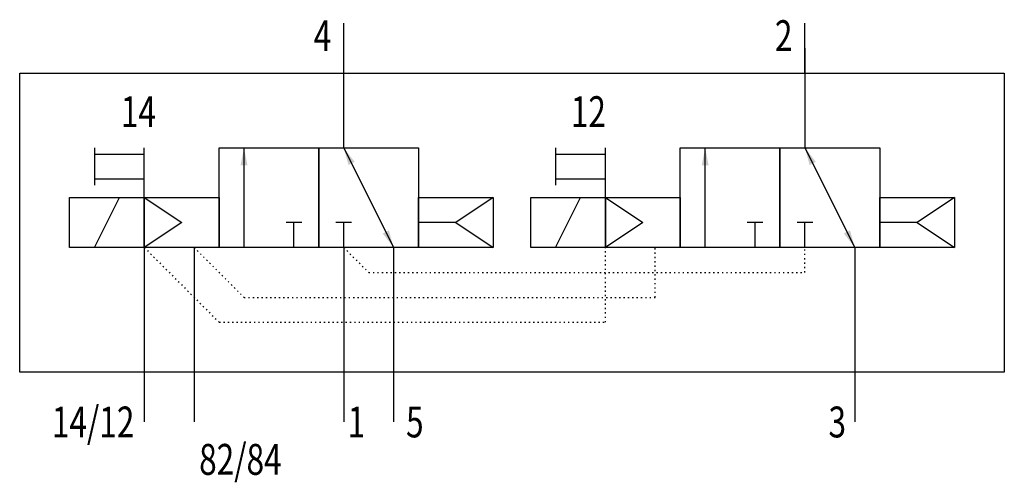
# Model space of a CAD drawing. Extents: x 0 to 79, y -4.8 to 32.3.
import ezdxf
from ezdxf.enums import TextEntityAlignment as Align

# ---------------------------------------------------------------- set-up
doc = ezdxf.new("R2010")
doc.units = 0
doc.linetypes.add('DOT', pattern=[0.25, 0, -0.25])
doc.layers.add('1', color=7, linetype='CONTINUOUS')

# ---------------------------------------------------------------- blocks, each defined once
blk = doc.blocks.new('LCBP1')
at = {"layer": '1'}
blk.add_line((0, -0.625), (0, 0.625), dxfattribs=at)
blk = doc.blocks.new('LCA1')
at = {"layer": '1', "color": 7}
blk.add_solid([(0, 0), (-1.4, -0.275), (-1.4, 0.275)], dxfattribs=at)
blk = doc.blocks.new('LCA1R')
at = {"layer": '1', "color": 7}
blk.add_solid([(0, 0), (1.4, -0.275), (1.4, 0.275)], dxfattribs=at)
blk = doc.blocks.new('B104721_00992905')
at = {"layer": '1'}
for p, q in [((-13.5, 12), (-13.5, 16)), ((23.5, 12), (23.5, 16)), ((-13.5, 6), (-13.5, 14)), ((23.5, 14), (23.5, 6)), ((-33.5, 6), (-33.5, 3)), ((-29.5, 2), (-29.5, 6)), ((-21.5, -2), (-21.5, 6)), ((-13.5, 6), (-9.5, -2)), ((3.5, 6), (3.5, 3)), ((7.5, 2), (7.5, 6)), ((15.5, -2), (15.5, 6)), ((23.5, 6), (27.5, -2)), ((-33.5, 5.5), (-29.5, 5.5)), ((3.5, 5.5), (7.5, 5.5)), ((-33.5, 3.5), (-29.5, 3.5)), ((3.5, 3.5), (7.5, 3.5)), ((-33.5, -2), (-31.5, 2)), ((-29.5, 2), (-26.5, 0)), ((-1.5, 2.019), (-4.5, 0.019)), ((3.5, -2), (5.5, 2)), ((7.5, 2), (10.5, 0)), ((35.5, 2.019), (32.5, 0.019)), ((-26.5, 0), (-29.5, -2)), ((-17.5, -2), (-17.5, 0)), ((-13.5, -2), (-13.5, 0)), ((-4.5, 0.019), (-7.5, 0.019)), ((-4.5, 0.019), (-1.5, -2)), ((10.5, 0), (7.5, -2)), ((19.5, -2), (19.5, 0)), ((23.5, -2), (23.5, 0)), ((32.5, 0.019), (29.5, 0.019)), ((32.5, 0.019), (35.5, -2)), ((-29.5, -2), (-29.5, -12)), ((-25.5, -2), (-25.5, -12)), ((-13.5, -2), (-13.5, -12)), ((-9.5, -2), (-9.5, -12)), ((27.5, -2), (27.5, -12)), ((-29.5, -12), (-29.5, -16)), ((-25.5, -12), (-25.5, -16)), ((-13.5, -12), (-13.5, -16)), ((-9.5, -12), (-9.5, -16)), ((27.5, -12), (27.5, -16))]:
    blk.add_line(p, q, dxfattribs=at)
at = {"layer": '1', "linetype": 'DOT'}
for p, q in [((-29.5, -2), (-23.5, -8)), ((7.5, -8), (7.5, -1.96)), ((-23.5, -8), (7.5, -8))]:
    blk.add_line(p, q, dxfattribs=at)
at = {"layer": '1'}
for points in [[(-39.5, 12), (39.5, 12), (39.5, -12), (-39.5, -12), (-39.5, 12)], [(-23.5, 6), (-15.5, 6), (-15.5, -2), (-23.5, -2), (-23.5, 6)], [(-15.5, 6), (-7.5, 6), (-7.5, -2), (-15.5, -2), (-15.5, 6)], [(13.5, 6), (21.5, 6), (21.5, -2), (13.5, -2), (13.5, 6)], [(21.5, 6), (29.5, 6), (29.5, -2), (21.5, -2), (21.5, 6)], [(-35.5, 2), (-29.5, 2), (-29.5, -2), (-35.5, -2), (-35.5, 2)], [(-29.5, 2), (-23.5, 2), (-23.5, -2), (-29.5, -2), (-29.5, 2)], [(-7.5, 2.019), (-1.5, 2.019), (-1.5, -2), (-7.5, -2), (-7.5, 2.019)], [(1.5, 2), (7.5, 2), (7.5, -2), (1.5, -2), (1.5, 2)], [(7.5, 2), (13.5, 2), (13.5, -2), (7.5, -2), (7.5, 2)], [(29.5, 2.019), (35.5, 2.019), (35.5, -2), (29.5, -2), (29.5, 2.019)]]:
    blk.add_lwpolyline(points, dxfattribs=at)
at = {"layer": '1', "linetype": 'DOT'}
for points in [[(-25.5, -2), (-21.5, -6), (11.5, -6), (11.5, -2)], [(-13.5, -2), (-11.5, -4), (23.5, -4), (23.5, -2)]]:
    blk.add_lwpolyline(points, dxfattribs=at)
at = {"layer": '1'}
for name, p, rotation in [('LCA1', (-21.5, 6), 90), ('LCA1R', (-13.5, 6), -63.434948822922), ('LCA1', (15.5, 6), 90), ('LCA1R', (23.5, 6), -63.434948822922), ('LCBP1', (-17.5, 0), 90), ('LCBP1', (-13.5, 0), 90), ('LCBP1', (19.5, 0), 90), ('LCBP1', (23.5, 0), 90), ('LCA1', (-9.5, -2), -63.434948822922), ('LCA1', (27.5, -2), -63.434948822922)]:
    blk.add_blockref(name, p, dxfattribs=dict(at, rotation=rotation))
at = {"layer": '1', "width": 0.75}
for s, p in [('4', (-14.5, 15)), ('2', (22.5, 15)), ('14', (-28.568, 8.9)), ('12', (7.532, 8.9)), ('14/12', (-30.3, -16)), ('3', (26.8, -16))]:
    blk.add_text(s, height=2.475, dxfattribs=at).set_placement(p, align=Align.MIDDLE_RIGHT)
for s, p in [('1', (-13.183, -16)), ('5', (-8.5, -16)), ('82/84', (-25.1, -19))]:
    blk.add_text(s, height=2.475, dxfattribs=at).set_placement(p, align=Align.MIDDLE_LEFT)

msp = doc.modelspace()

# ---------------------------------------------------------------- block references
at = {"layer": '1'}
msp.add_blockref('B104721_00992905', (39.5, 16), dxfattribs=at)

doc.saveas('drawing.dxf')
